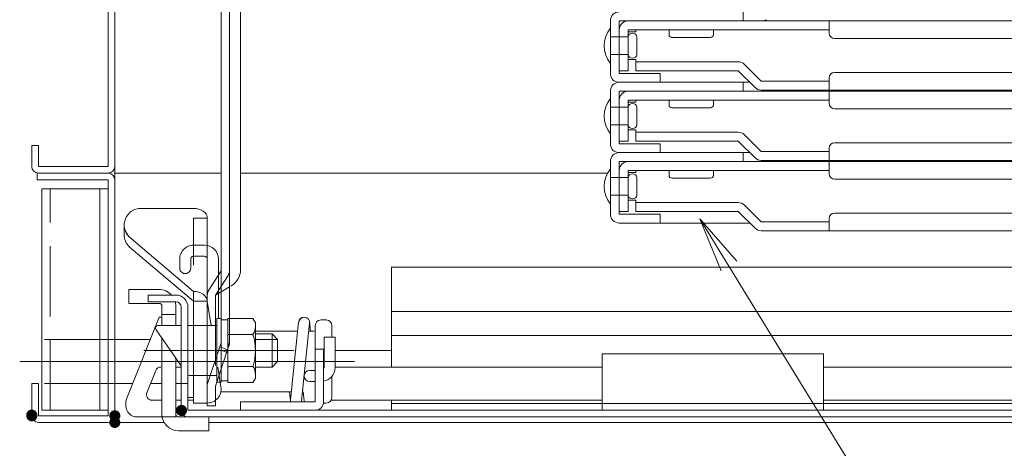
# Model space of a CAD drawing. Units: millimetres. Extents: x -2000 to 2000, y -1385 to 1385.
# Drawn here: x -1539 to -1361, y -1038 to -960 of the extents above; entities that cross this region are included whole.
import ezdxf

# ---------------------------------------------------------------- set-up
doc = ezdxf.new("R2010")
doc.units = ezdxf.units.MM
doc.header["$LTSCALE"] = 5
for name, pattern in [('JWW_CENTER2', [13.546667, 11.006667, -0.846667, 0.846667, -0.846667]), ('JWW_DASHED1', [1.693333, 0.846667, -0.846667]), ('JWW_DASHED2', [3.386667, 1.693333, -1.693333]), ('JWW_DASHED3', [3.386667, 2.54, -0.846667])]:
    doc.linetypes.add(name, pattern=pattern)
for name, color, linetype in [('10ユーザー', 7, 'Continuous'), ('BLU_M', 7, 'Continuous'), ('CYA_M', 7, 'Continuous'), ('GRE_M', 7, 'Continuous'), ('GRE_SS', 7, 'Continuous'), ('hashigo', 7, 'Continuous'), ('MAZ_M', 7, 'Continuous'), ('MAZ_SSD', 7, 'Continuous'), ('PARTS2', 7, 'Continuous'), ('PARTS_SIN', 7, 'Continuous'), ('SUNPO', 7, 'Continuous'), ('YEL_M', 7, 'Continuous'), ('YEL_SS', 7, 'Continuous')]:
    doc.layers.add(name, color=color, linetype=linetype)
doc.styles.add('ＭＳ ゴシック', font='txt', dxfattribs={"height": 1})

# ---------------------------------------------------------------- blocks, each defined once
blk = doc.blocks.new('MLeader23_0-8_')
at = {"layer": 'SUNPO', "color": 92, "linetype": 'Continuous', "lineweight": 5}
for p, q in [((-282.381, -201.161), (-283.145, -199.283)), ((-283.145, -199.283), (-281.813, -200.812)), ((-283.145, -199.283), (-282.097, -200.986))]:
    blk.add_line(p, q, dxfattribs=at)
at = {"layer": 'SUNPO', "color": 230, "linetype": 'Continuous', "lineweight": 5}
for p, q in [((-282.097, -200.986), (-272.478, -216.625)), ((-272.478, -216.625), (-271.758, -216.625)), ((-271.758, -216.625), (-255.696, -216.625))]:
    blk.add_line(p, q, dxfattribs=at)
at = {"layer": 'SUNPO', "color": 40, "linetype": 'Continuous', "lineweight": 5, "style": 'ＭＳ ゴシック', "width": 0.63692}
blk.add_text('避難はしご', height=4.0005, dxfattribs=at).set_placement((-271.578, -215.869))

msp = doc.modelspace()

# ---------------------------------------------------------------- linework, layer by layer
at = {"layer": '10ユーザー', "color": 120, "linetype": 'Continuous', "lineweight": 5}
for p, q in [((-1534.6, -1030.95), (-1534.6, -990.95)), ((-1534.6, -990.95), (-1522.6, -990.95)), ((-1524.1, -990.95), (-1524.1, -1030.95)), ((-1522.6, -990.95), (-1522.6, -1030.95)), ((-1522.6, -1030.95), (-1534.6, -1030.95))]:
    msp.add_line(p, q, dxfattribs=at)
at = {"layer": '10ユーザー', "color": 120, "linetype": 'JWW_DASHED3', "lineweight": 5}
msp.add_line((-1533.1, -1030.95), (-1533.1, -990.95), dxfattribs=at)
at = {"layer": '10ユーザー', "color": 120, "linetype": 'JWW_DASHED3', "lineweight": 9}
for p, q in [((-1521.4, -1018.15), (-1534.6, -1018.15)), ((-1521.4, -1026.15), (-1534.6, -1026.15))]:
    msp.add_line(p, q, dxfattribs=at)
at = {"layer": 'BLU_M', "color": 5, "linetype": 'Continuous', "lineweight": 9}
for p, q in [((-1502.2, -939.34), (-1502.2, -1005.78)), ((-1500.7, -939.34), (-1500.7, -1018.79)), ((-1498.7, -939.34), (-1498.7, -1005.53)), ((-1502.2, -1005.78), (-1502.2, -1018.8)), ((-1504.7, -1010.15), (-1504.7, -1030.15))]:
    msp.add_line(p, q, dxfattribs=at)
at = {"layer": 'BLU_M', "color": 5, "linetype": 'JWW_DASHED3', "lineweight": 9}
for p, q in [((-1502.2, -1005.78), (-1504.47, -1009.34)), ((-1500.95, -1006.61), (-1503.2, -1010.15)), ((-1503.2, -1010.15), (-1500.7, -1008.7)), ((-1504.7, -1010.15), (-1504.7, -1030.15)), ((-1503.2, -1010.15), (-1503.2, -1026.58)), ((-1502.2, -1018.8), (-1504.7, -1026.33)), ((-1500.78, -1019.29), (-1503.2, -1026.58)), ((-1503.2, -1026.58), (-1503.2, -1030.15)), ((-1503.2, -1030.15), (-1504.7, -1030.15)), ((-1503.2, -1030.15), (-1504.7, -1030.15))]:
    msp.add_line(p, q, dxfattribs=at)
at = {"layer": 'BLU_M', "color": 5, "linetype": 'Continuous', "lineweight": 5}
for p, q in [((-1507.2, -1015.65), (-1508.2, -1015.65)), ((-1508.2, -1028.65), (-1508.2, -1015.65)), ((-1507.2, -1015.65), (-1507.2, -1028.65)), ((-1507.2, -1028.65), (-1508.2, -1028.65))]:
    msp.add_line(p, q, dxfattribs=at)
at = {"layer": 'BLU_M', "color": 5, "linetype": 'Continuous', "lineweight": 9}
for centre, radius, start in [((-1502.3, -1005.75), 1.6, 327.5617), ((-1502.2, -1005.53), 3.5, 300)]:
    msp.add_arc(centre, radius, start, 0, dxfattribs=at)
at = {"layer": 'BLU_M', "color": 5, "linetype": 'JWW_DASHED3', "lineweight": 9}
for centre, radius, start, end in [((-1503.2, -1010.15), 1.5, 147.5617, 180), ((-1502.5, -1018.79), 1.6, 341.6319, 0), ((-1502.3, -1018.79), 1.6, 341.6319, 0)]:
    msp.add_arc(centre, radius, start, end, dxfattribs=at)
at = {"layer": 'CYA_M', "color": 120, "linetype": 'Continuous', "lineweight": 5}
for p, q in [((-1485.2, -1019.95), (-1483.7, -1019.95)), ((-1485.2, -1019.95), (-1485.2, -1029.45)), ((-1483.7, -1019.95), (-1483.7, -1029.45)), ((-1498.7, -1029.45), (-1485.2, -1029.45)), ((-1498.7, -1029.45), (-1498.7, -1030.95)), ((-1498.7, -1030.95), (-1485.2, -1030.95))]:
    msp.add_line(p, q, dxfattribs=at)
msp.add_arc((-1485.2, -1029.45), 1.5, 270, 0, dxfattribs=at)
at = {"layer": 'DEFPOINTS', "color": 7, "linetype": 'Continuous', "lineweight": 5, "const_width": 1}
for points in [[(-1535.9, -1031.83, 0.414214), (-1536.4, -1031.33, 0.414214), (-1536.9, -1031.83, 0.414214), (-1536.4, -1032.33, 0.414214)], [(-1535.9, -1031.95, 0.414214), (-1536.4, -1031.45, 0.414214), (-1536.9, -1031.95, 0.414214), (-1536.4, -1032.45, 0.414214)], [(-1520.9, -1031.95, 0.414214), (-1521.4, -1031.45, 0.414214), (-1521.9, -1031.95, 0.414214), (-1521.4, -1032.45, 0.414214)], [(-1508.86, -1030.99, 0.414214), (-1509.36, -1030.49, 0.414214), (-1509.86, -1030.99, 0.414214), (-1509.36, -1031.49, 0.414214)], [(-1508.86, -1030.99, 0.414214), (-1509.36, -1030.49, 0.414214), (-1509.86, -1030.99, 0.414214), (-1509.36, -1031.49, 0.414214)], [(-1520.9, -1033.15, 0.414214), (-1521.4, -1032.65, 0.414214), (-1521.9, -1033.15, 0.414214), (-1521.4, -1033.65, 0.414214)], [(-1520.9, -1033.15, 0.414214), (-1521.4, -1032.65, 0.414214), (-1521.9, -1033.15, 0.414214), (-1521.4, -1033.65, 0.414214)]]:
    msp.add_lwpolyline(points, format="xyb", close=True, dxfattribs=at)
at = {"layer": 'GRE_M', "color": 92, "linetype": 'JWW_DASHED1', "lineweight": 13}
for p, q in [((-1505.2, -1001.15), (-1507.19, -1001.15)), ((-1509.69, -1003.65), (-1509.69, -1005.28)), ((-1507.69, -1003.65), (-1507.69, -1005.28)), ((-1505.2, -1003.15), (-1507.19, -1003.15))]:
    msp.add_line(p, q, dxfattribs=at)
at = {"layer": 'GRE_M', "color": 92, "linetype": 'Continuous', "lineweight": 5}
for p, q in [((-1504.7, -1029.15), (-1504.7, -1003.65)), ((-1502.7, -1014.29), (-1502.7, -1003.65)), ((-1471.4, -1005.15), (-1261.4, -1005.15)), ((-1471.4, -1005.15), (-1471.4, -1017.45)), ((-1471.4, -1013.15), (-1261.4, -1013.15)), ((-1489.7, -1029.05), (-1488.2, -1015.05)), ((-1487.71, -1029.26), (-1486.21, -1015.26)), ((-1486.21, -1015.05), (-1486.04, -1016.65)), ((-1483.2, -1014.65), (-1484.2, -1014.65)), ((-1509.4, -1022.93), (-1513.95, -1016.43)), ((-1509.4, -1015.65), (-1513.54, -1015.65)), ((-1507.2, -1015.65), (-1508.2, -1015.65)), ((-1503, -1015.65), (-1504.7, -1015.65)), ((-1503, -1015.65), (-1503, -1024.65)), ((-1488.37, -1016.65), (-1496, -1016.65)), ((-1493, -1017.15), (-1496, -1017.15)), ((-1492, -1018.15), (-1493, -1017.15)), ((-1485.37, -1016.65), (-1486.36, -1016.65)), ((-1485.2, -1015.65), (-1485.2, -1016.15)), ((-1485.2, -1016.15), (-1485.2, -1028.65)), ((-1482.2, -1015.65), (-1482.2, -1017.74)), ((-1492, -1018.15), (-1492, -1022.15)), ((-1471.4, -1017.45), (-1471.4, -1023.15)), ((-1446, -1017.45), (-1471.4, -1017.45)), ((-1446, -1017.45), (-1221.4, -1017.45)), ((-1493, -1023.15), (-1492, -1022.15)), ((-1493, -1023.15), (-1496, -1023.15)), ((-1507.2, -1024.65), (-1507.94, -1024.65)), ((-1503, -1024.65), (-1504.7, -1024.65)), ((-1502.35, -1025.98), (-1502.35, -1025.9)), ((-1487.71, -1029.26), (-1487.2, -1024.54)), ((-1482.2, -1024.85), (-1482.2, -1028.65)), ((-1489.55, -1027.65), (-1502.25, -1027.65)), ((-1489.87, -1027.65), (-1489.7, -1029.26)), ((-1487.37, -1027.65), (-1487.54, -1027.65)), ((-1487.37, -1027.65), (-1487.2, -1029.26)), ((-1483.2, -1029.65), (-1483.71, -1029.65)), ((-1471.4, -1029.15), (-1471.4, -1030.95)), ((-1471.4, -1029.75), (-1221.4, -1029.75)), ((-1471.4, -1030.95), (-1346.4, -1030.95))]:
    msp.add_line(p, q, dxfattribs=at)
at = {"layer": 'GRE_M', "color": 92, "linetype": 'Continuous', "lineweight": 13}
for p, q in [((-1483.62, -1023.25), (-1483.62, -1017.74)), ((-1483.62, -1017.74), (-1481.62, -1017.74)), ((-1481.62, -1023.25), (-1481.62, -1017.74)), ((-1485.2, -1023.75), (-1486.2, -1023.75)), ((-1485.2, -1025.75), (-1486.2, -1025.75))]:
    msp.add_line(p, q, dxfattribs=at)
at = {"layer": 'GRE_M', "color": 92, "linetype": 'JWW_DASHED1', "lineweight": 13}
for centre, radius, start, end in [((-1507.19, -1003.65), 2.5, 90, 180), ((-1507.19, -1003.65), 0.5, 90, 180), ((-1508.69, -1005.28), 1, 180, 0)]:
    msp.add_arc(centre, radius, start, end, dxfattribs=at)
at = {"layer": 'GRE_M', "color": 92, "linetype": 'Continuous', "lineweight": 5}
for centre, radius, start, end in [((-1505.2, -1003.65), 2.5, 0, 90), ((-1505.2, -1003.65), 0.5, 0, 90), ((-1487.2, -1015.15), 1, 90, 173.8845), ((-1487.2, -1015.15), 1, 353.8845, 173.8845), ((-1484.2, -1015.65), 1, 90, 180), ((-1483.2, -1015.65), 1, 0, 90), ((-1513.54, -1016.15), 0.5, 90, 215), ((-1507.94, -1024.15), 0.5, 238.6767, 270), ((-1488.7, -1029.15), 1, 173.8845, 197.1083), ((-1488.7, -1029.15), 1, 342.8917, 353.8845), ((-1486.2, -1029.15), 1, 180, 197.1083), ((-1486.2, -1029.15), 1, 342.8917, 0), ((-1483.2, -1028.65), 1, 270, 0)]:
    msp.add_arc(centre, radius, start, end, dxfattribs=at)
at = {"layer": 'GRE_M', "color": 92, "linetype": 'Continuous', "lineweight": 13}
for centre, radius, start, end in [((-1486.2, -1024.75), 1, 90, 270), ((-1484.12, -1023.25), 2.5, 279.6966, 0), ((-1484.12, -1023.25), 0.5, 327.3681, 0)]:
    msp.add_arc(centre, radius, start, end, dxfattribs=at)
at = {"layer": 'GRE_SS', "color": 92, "linetype": 'Continuous', "lineweight": 5}
for p, q in [((-1493, -1017.15), (-1493, -1023.15)), ((-1492, -1018.15), (-1496, -1018.15)), ((-1501, -1022.15), (-1503, -1022.15)), ((-1492, -1022.15), (-1496, -1022.15))]:
    msp.add_line(p, q, dxfattribs=at)
at = {"layer": 'hashigo', "color": 230, "linetype": 'Continuous', "lineweight": 5}
for p, q in [((-1407.9, -960.65), (-1407.9, -959.05)), ((-1431.9, -960.65), (-1431.9, -970.15)), ((-1431.9, -961.95), (-1431.9, -968.35)), ((-1430.3, -960.65), (-1404.5, -960.65)), ((-1430.3, -970.15), (-1430.3, -960.65)), ((-1221.4, -960.65), (-1404.5, -960.65)), ((-1392.4, -962.85), (-1392.4, -960.65)), ((-1428.7, -963.55), (-1431.9, -963.55)), ((-1430.3, -969.65), (-1430.3, -962.25)), ((-1428.7, -962.25), (-1392.4, -962.25)), ((-1428.7, -969.65), (-1428.7, -962.25)), ((-1428.7, -962.65), (-1427.3, -962.65)), ((-1428.7, -963.55), (-1428.7, -966.75)), ((-1427.3, -962.25), (-1427.3, -962.65)), ((-1427.1, -966.75), (-1427.1, -963.55)), ((-1421.3, -962.25), (-1421.3, -963.15)), ((-1420.8, -963.65), (-1413.8, -963.65)), ((-1413.3, -963.15), (-1413.3, -962.25)), ((-1221.4, -963.85), (-1391.4, -963.85)), ((-1428.7, -966.75), (-1431.9, -966.75)), ((-1428.7, -967.65), (-1427.3, -967.65)), ((-1427.3, -967.65), (-1427.3, -968.05)), ((-1427.3, -968.05), (-1408.8, -968.05)), ((-1427.3, -969.65), (-1427.3, -968.05)), ((-1404.64, -971.55), (-1407.67, -968.52)), ((-1430.3, -969.65), (-1428.7, -969.65)), ((-1429.9, -970.15), (-1430.3, -970.15)), ((-1422.9, -970.15), (-1429.9, -970.15)), ((-1427.3, -969.65), (-1408.8, -969.65)), ((-1422.9, -971.75), (-1422.9, -970.15)), ((-1408.8, -969.65), (-1405.77, -972.68)), ((-1392.4, -973.15), (-1392.4, -970.95)), ((-1221.4, -969.95), (-1391.4, -969.95)), ((-1406.7, -971.75), (-1430.3, -971.75)), ((-1430.3, -971.75), (-1422.9, -971.75)), ((-1406.7, -971.75), (-1430.3, -971.75)), ((-1406.7, -971.75), (-1430.3, -971.75)), ((-1406.7, -971.75), (-1430.3, -971.75)), ((-1407.9, -973.35), (-1407.9, -971.75)), ((-1404.64, -971.55), (-1392.4, -971.55)), ((-1431.9, -973.35), (-1431.9, -982.85)), ((-1430.3, -973.35), (-1404.5, -973.35)), ((-1430.3, -982.85), (-1430.3, -973.35)), ((-1221.4, -973.15), (-1404.64, -973.15)), ((-1221.4, -973.35), (-1404.5, -973.35)), ((-1392.4, -975.55), (-1392.4, -973.35)), ((-1431.9, -974.65), (-1431.9, -981.05)), ((-1428.7, -976.25), (-1431.9, -976.25)), ((-1430.3, -982.35), (-1430.3, -974.95)), ((-1428.7, -974.95), (-1392.4, -974.95)), ((-1428.7, -982.35), (-1428.7, -974.95)), ((-1428.7, -975.35), (-1427.3, -975.35)), ((-1428.7, -976.25), (-1428.7, -979.45)), ((-1427.3, -974.95), (-1427.3, -975.35)), ((-1427.1, -979.45), (-1427.1, -976.25)), ((-1421.3, -974.95), (-1421.3, -975.85)), ((-1413.3, -975.85), (-1413.3, -974.95)), ((-1420.8, -976.35), (-1413.8, -976.35)), ((-1221.4, -976.55), (-1391.4, -976.55)), ((-1428.7, -979.45), (-1431.9, -979.45)), ((-1428.7, -980.35), (-1427.3, -980.35)), ((-1427.3, -980.35), (-1427.3, -980.75)), ((-1427.3, -980.75), (-1408.8, -980.75)), ((-1427.3, -982.35), (-1427.3, -980.75)), ((-1404.64, -984.25), (-1407.67, -981.22)), ((-1430.3, -982.35), (-1428.7, -982.35)), ((-1429.9, -982.85), (-1430.3, -982.85)), ((-1422.9, -982.85), (-1429.9, -982.85)), ((-1427.3, -982.35), (-1408.8, -982.35)), ((-1422.9, -984.45), (-1422.9, -982.85)), ((-1408.8, -982.35), (-1405.77, -985.38)), ((-1221.4, -982.65), (-1391.4, -982.65)), ((-1406.7, -984.45), (-1430.3, -984.45)), ((-1430.3, -984.45), (-1422.9, -984.45)), ((-1406.7, -984.45), (-1430.3, -984.45)), ((-1407.9, -986.05), (-1407.9, -984.45)), ((-1404.64, -984.25), (-1392.4, -984.25)), ((-1392.4, -985.85), (-1392.4, -983.65)), ((-1431.9, -986.05), (-1431.9, -995.55)), ((-1430.3, -986.05), (-1404.5, -986.05)), ((-1430.3, -995.55), (-1430.3, -986.05)), ((-1221.4, -985.85), (-1404.64, -985.85)), ((-1221.4, -986.05), (-1404.5, -986.05)), ((-1392.4, -988.25), (-1392.4, -986.05)), ((-1431.9, -987.35), (-1431.9, -993.75)), ((-1430.3, -995.05), (-1430.3, -987.65)), ((-1428.7, -987.65), (-1392.4, -987.65)), ((-1428.7, -995.05), (-1428.7, -987.65)), ((-1428.7, -988.05), (-1427.3, -988.05)), ((-1427.3, -987.65), (-1427.3, -988.05)), ((-1421.3, -987.65), (-1421.3, -988.55)), ((-1413.3, -988.55), (-1413.3, -987.65)), ((-1428.7, -988.95), (-1431.9, -988.95)), ((-1428.7, -988.95), (-1428.7, -992.15)), ((-1427.1, -992.15), (-1427.1, -988.95)), ((-1420.8, -989.05), (-1413.8, -989.05)), ((-1221.4, -989.25), (-1391.4, -989.25)), ((-1428.7, -992.15), (-1431.9, -992.15)), ((-1428.7, -993.05), (-1427.3, -993.05)), ((-1427.3, -993.05), (-1427.3, -993.45)), ((-1427.3, -993.45), (-1408.8, -993.45)), ((-1427.3, -995.05), (-1427.3, -993.45)), ((-1404.64, -996.95), (-1407.67, -993.92)), ((-1430.3, -995.05), (-1428.7, -995.05)), ((-1429.9, -995.55), (-1430.3, -995.55)), ((-1422.9, -995.55), (-1429.9, -995.55)), ((-1427.3, -995.05), (-1408.8, -995.05)), ((-1422.9, -997.15), (-1422.9, -995.55)), ((-1408.8, -995.05), (-1405.77, -998.08)), ((-1221.4, -995.35), (-1391.4, -995.35)), ((-1406.7, -997.15), (-1430.3, -997.15)), ((-1430.3, -997.15), (-1422.9, -997.15)), ((-1406.7, -997.15), (-1430.3, -997.15)), ((-1404.64, -996.95), (-1392.4, -996.95)), ((-1392.4, -998.55), (-1392.4, -996.35)), ((-1221.4, -998.55), (-1404.64, -998.55))]:
    msp.add_line(p, q, dxfattribs=at)
for centre, radius, start, end in [((-1430.3, -960.65), 1.6, 90, 180), ((-1427.8, -965.15), 5.2, 142.0592, 217.9408), ((-1428.7, -962.25), 1.6, 90, 180), ((-1404.5, -959.05), 1.6, 270, 298.955), ((-1427.9, -963.71), 0.817, 11.8123, 168.1877), ((-1420.8, -963.15), 0.5, 180, 270), ((-1413.8, -963.15), 0.5, 270, 0), ((-1391.4, -962.85), 1, 180, 270), ((-1427.9, -966.58), 0.817, 191.8123, 348.1877), ((-1408.8, -969.65), 1.6, 45, 90), ((-1430.3, -970.15), 1.6, 180, 270), ((-1391.4, -970.95), 1, 90, 180), ((-1430.3, -973.35), 1.6, 90, 180), ((-1404.64, -971.55), 1.6, 225, 270), ((-1428.7, -974.95), 1.6, 90, 180), ((-1404.5, -971.75), 1.6, 270, 298.955), ((-1427.8, -977.85), 5.2, 142.0592, 217.9408), ((-1427.9, -976.41), 0.817, 11.8123, 168.1877), ((-1420.8, -975.85), 0.5, 180, 270), ((-1413.8, -975.85), 0.5, 270, 0), ((-1391.4, -975.55), 1, 180, 270), ((-1427.9, -979.28), 0.817, 191.8123, 348.1877), ((-1408.8, -982.35), 1.6, 45, 90), ((-1430.3, -982.85), 1.6, 180, 270), ((-1391.4, -983.65), 1, 90, 180), ((-1430.3, -986.05), 1.6, 90, 180), ((-1428.7, -987.65), 1.6, 90, 180), ((-1404.64, -984.25), 1.6, 225, 270), ((-1404.5, -984.45), 1.6, 270, 298.955), ((-1427.8, -990.55), 5.2, 142.0592, 217.9408), ((-1427.9, -989.11), 0.817, 11.8123, 168.1877), ((-1420.8, -988.55), 0.5, 180, 270), ((-1413.8, -988.55), 0.5, 270, 0), ((-1391.4, -988.25), 1, 180, 270), ((-1427.9, -991.98), 0.817, 191.8123, 348.1877), ((-1408.8, -995.05), 1.6, 45, 90), ((-1430.3, -995.55), 1.6, 180, 270), ((-1391.4, -996.35), 1, 90, 180), ((-1404.64, -996.95), 1.6, 225, 270)]:
    msp.add_arc(centre, radius, start, end, dxfattribs=at)
at = {"layer": 'MAZ_M', "color": 200, "linetype": 'Continuous', "lineweight": 5}
for p, q in [((-1507.2, -994.5), (-1516.7, -994.5)), ((-1519.7, -997.5), (-1519.7, -999.27)), ((-1504.7, -996.27), (-1504.7, -1029.65)), ((-1519.7, -998.6), (-1519.7, -999.27)), ((-1507.2, -1009.5), (-1518.8, -999.65)), ((-1507.2, -1011.27), (-1518.8, -1001.42)), ((-1504.7, -1029.65), (-1504.7, -1003.65)), ((-1507.2, -1009.5), (-1507.2, -1029.65)), ((-1515.4, -1010.15), (-1510.4, -1010.15)), ((-1515.4, -1011.35), (-1515.4, -1010.15)), ((-1515.4, -1011.35), (-1510.4, -1011.35)), ((-1504.7, -1011.27), (-1507.2, -1011.27)), ((-1504.7, -1011.25), (-1504, -1015.65)), ((-1509.4, -1012.35), (-1509.4, -1030.95)), ((-1508.2, -1012.35), (-1508.2, -1030.95)), ((-1521.4, -1018.15), (-1515, -1018.15)), ((-1515.4, -1018.15), (-1515, -1018.15)), ((-1508.2, -1018.15), (-1508.2, -1026.15)), ((-1481.62, -1020.15), (-1471.4, -1020.15)), ((-1502.81, -1023.15), (-1502.23, -1026.75)), ((-1521.4, -1026.15), (-1518.18, -1026.15)), ((-1514.97, -1026.15), (-1512.9, -1026.15)), ((-1510.4, -1026.15), (-1508.2, -1026.15)), ((-1504.7, -1029.65), (-1507.2, -1029.65)), ((-1504.7, -1029.65), (-1507.2, -1029.65)), ((-1508.2, -1030.95), (-1221.4, -1030.95)), ((-1508.2, -1032.15), (-1221.4, -1032.15))]:
    msp.add_line(p, q, dxfattribs=at)
at = {"layer": 'MAZ_M', "color": 200, "linetype": 'Continuous', "lineweight": 13}
for p, q in [((-1503, -1014.4), (-1502.2, -1014.4)), ((-1503, -1025.9), (-1503, -1014.4)), ((-1502.2, -1014.4), (-1502.2, -1025.9)), ((-1502.2, -1014.65), (-1502.2, -1025.65)), ((-1501, -1014.65), (-1502.2, -1014.65)), ((-1501, -1025.92), (-1501, -1014.37)), ((-1496.45, -1014.37), (-1501, -1014.37)), ((-1501, -1014.65), (-1501, -1025.65)), ((-1496, -1015.15), (-1496.45, -1014.37)), ((-1496, -1025.15), (-1496, -1015.15)), ((-1496.45, -1017.26), (-1501, -1017.26)), ((-1502.2, -1019.58), (-1501, -1020.1)), ((-1501, -1020.6), (-1502.2, -1020.08)), ((-1501, -1023.03), (-1496.45, -1023.03)), ((-1502.2, -1025.9), (-1503, -1025.9)), ((-1501, -1025.65), (-1502.2, -1025.65)), ((-1501, -1025.92), (-1496.45, -1025.92)), ((-1496.45, -1025.92), (-1496, -1025.15))]:
    msp.add_line(p, q, dxfattribs=at)
at = {"layer": 'MAZ_M', "color": 200, "linetype": 'Continuous', "lineweight": 5}
for centre, radius, start, end in [((-1516.7, -997.5), 3, 90, 225.696), ((-1516.7, -999.27), 3, 180, 225.696), ((-1516.7, -999.27), 3, 180, 225.696), ((-1516.7, -997.5), 3, 197.4051, 225.696), ((-1510.4, -1012.35), 2.2, 0, 90), ((-1510.4, -1012.35), 1, 0, 90), ((-1504.7, -1027.15), 2.5, 270, 9.0463), ((-1508.2, -1030.95), 1.2, 180, 270)]:
    msp.add_arc(centre, radius, start, end, dxfattribs=at)
at = {"layer": 'MAZ_M', "color": 200, "linetype": 'Continuous', "lineweight": 13}
for centre, radius, start, end in [((-1516.7, -997.5), 3, 216.2865, 225.696), ((-1498.56, -1015.82), 2.56, 325.6158, 0), ((-1505.55, -1020.15), 9.55, 342.412, 17.588), ((-1498.56, -1024.48), 2.56, 0, 34.3842)]:
    msp.add_arc(centre, radius, start, end, dxfattribs=at)
at = {"layer": 'MAZ_M', "color": 200, "linetype": 'Continuous', "lineweight": 5}
for centre in [(-1507.2, -996.27), (-1507.2, -1011.27)]:
    msp.add_ellipse(centre, major_axis=(2.5, 0), ratio=0.707107, start_param=0, end_param=1.570796, dxfattribs=at)
at = {"layer": 'MAZ_SSD', "color": 200, "linetype": 'JWW_DASHED2', "lineweight": 9}
msp.add_line((-1507.2, -996.27), (-1507.2, -1009.5), dxfattribs=at)
at = {"layer": 'MAZ_SSD', "color": 200, "linetype": 'JWW_DASHED2', "lineweight": 5}
msp.add_line((-1504.7, -996.27), (-1507.2, -996.27), dxfattribs=at)
at = {"layer": 'PARTS2', "color": 200, "linetype": 'JWW_DASHED1', "lineweight": 5}
for p, q in [((-1504.7, -1015.65), (-1507.2, -1015.65)), ((-1504.7, -1024.65), (-1507.2, -1024.65))]:
    msp.add_line(p, q, dxfattribs=at)
at = {"layer": 'PARTS_SIN', "color": 120, "linetype": 'JWW_CENTER2', "lineweight": 5}
for p, q in [((-1489.06, -1020.15), (-1516.15, -1020.15)), ((-1497.34, -1022.15), (-1538.58, -1022.15)), ((-1497.34, -1022.15), (-1526.83, -1022.15)), ((-1496.99, -1022.15), (-1519.1, -1022.15)), ((-1478.11, -1022.15), (-1496, -1022.15))]:
    msp.add_line(p, q, dxfattribs=at)
at = {"layer": 'PARTS_SIN', "color": 120, "linetype": 'JWW_DASHED3', "lineweight": 9}
msp.add_line((-1498.3, -1020.15), (-1510, -1020.15), dxfattribs=at)
at = {"layer": 'YEL_M', "color": 40, "linetype": 'Continuous', "lineweight": 5}
for p, q in [((-1521.4, -988.15), (-1521.4, -823.15)), ((-1522.6, -986.95), (-1522.6, -824.35)), ((-1535.2, -983.15), (-1536.4, -983.15)), ((-1536.4, -983.15), (-1536.4, -986.95)), ((-1535.2, -983.15), (-1535.2, -986.95)), ((-1522.6, -986.95), (-1535.2, -986.95)), ((-1535.4, -988.15), (-1535.4, -989.35)), ((-1522.6, -988.15), (-1535.2, -988.15)), ((-1521.4, -988.15), (-1502.2, -988.15)), ((-1521.4, -988.15), (-1521.4, -1033.15)), ((-1498.7, -988.15), (-1432.41, -988.15)), ((-1522.6, -989.35), (-1535.4, -989.35)), ((-1522.6, -1031.95), (-1522.6, -989.35)), ((-1518.9, -1011.65), (-1518.9, -1009.15)), ((-1513.4, -1009.15), (-1518.9, -1009.15)), ((-1513.4, -1011.65), (-1518.9, -1011.65)), ((-1512.9, -1015.65), (-1512.9, -1012.15)), ((-1510.4, -1013.65), (-1512.9, -1013.65)), ((-1510.4, -1015.65), (-1510.4, -1012.15)), ((-1512.9, -1032.15), (-1512.9, -1017.94)), ((-1433.4, -1020.75), (-1393.4, -1020.75)), ((-1433.4, -1020.75), (-1433.4, -1030.95)), ((-1393.4, -1020.75), (-1393.4, -1030.95)), ((-1510.4, -1032.15), (-1510.4, -1021.51)), ((-1510.4, -1023.15), (-1509.4, -1023.15)), ((-1481.62, -1023.15), (-1433.4, -1023.15)), ((-1393.4, -1023.15), (-1221.4, -1023.15)), ((-1536.4, -1026.15), (-1536.4, -1031.95)), ((-1536.4, -1026.15), (-1535.2, -1026.15)), ((-1535.2, -1026.15), (-1535.2, -1031.95)), ((-1510.4, -1029.15), (-1509.4, -1029.15)), ((-1508.2, -1029.15), (-1507.2, -1029.15)), ((-1482.33, -1029.15), (-1433.4, -1029.15)), ((-1393.4, -1029.15), (-1221.4, -1029.15)), ((-1433.4, -1029.75), (-1393.4, -1029.75)), ((-1433.4, -1030.95), (-1393.4, -1030.95)), ((-1535.2, -1031.95), (-1522.6, -1031.95)), ((-1535.2, -1033.15), (-1522.6, -1033.15)), ((-1521.4, -1033.15), (-1512.5, -1033.15)), ((-1510.4, -1032.15), (-1512.9, -1032.15)), ((-1509.9, -1032.15), (-1504.4, -1032.15)), ((-1504.4, -1034.65), (-1504.4, -1032.15)), ((-1504.4, -1033.15), (-921.4, -1033.15)), ((-1509.9, -1034.65), (-1504.4, -1034.65))]:
    msp.add_line(p, q, dxfattribs=at)
for centre, radius, start, end in [((-1535.2, -986.95), 1.2, 180, 269.9999), ((-1522.6, -986.95), 1.2, 270, 360), ((-1522.6, -989.35), 1.2, 0, 90), ((-1513.4, -1012.15), 3, 41.8103, 90), ((-1513.4, -1012.15), 0.5, 0, 90), ((-1513.4, -1012.15), 3, 0, 15.466), ((-1535.2, -1031.95), 1.2, 180, 270), ((-1522.6, -1031.95), 1.2, 270, 0), ((-1509.9, -1031.65), 3, 180, 270), ((-1509.9, -1031.65), 0.5, 180, 270)]:
    msp.add_arc(centre, radius, start, end, dxfattribs=at)
at = {"layer": 'YEL_SS', "color": 40, "linetype": 'Continuous', "lineweight": 5}
for p, q in [((-1513.4, -1014.15), (-1519.26, -1028.79)), ((-1512.9, -1014.15), (-1513.4, -1014.15)), ((-1514.02, -1023.78), (-1515.62, -1027.78)), ((-1519.4, -1029.53), (-1519.4, -1030.15)), ((-1512.9, -1029.15), (-1514.69, -1029.15)), ((-1512.9, -1032.15), (-1517.4, -1032.15))]:
    msp.add_line(p, q, dxfattribs=at)
for centre, radius, start, end in [((-1513.09, -1024.15), 1, 90, 158.1986), ((-1514.69, -1028.15), 1, 158.1986, 270), ((-1517.4, -1029.53), 2, 158.1986, 180), ((-1517.4, -1030.15), 2, 180, 270)]:
    msp.add_arc(centre, radius, start, end, dxfattribs=at)

# ---------------------------------------------------------------- block references
at = {"layer": 'SUNPO', "color": 92, "linetype": 'Continuous', "lineweight": 5, "xscale": 5, "yscale": 5}
msp.add_blockref('MLeader23_0-8_', (0, 0), dxfattribs=at)

doc.saveas('drawing.dxf')
